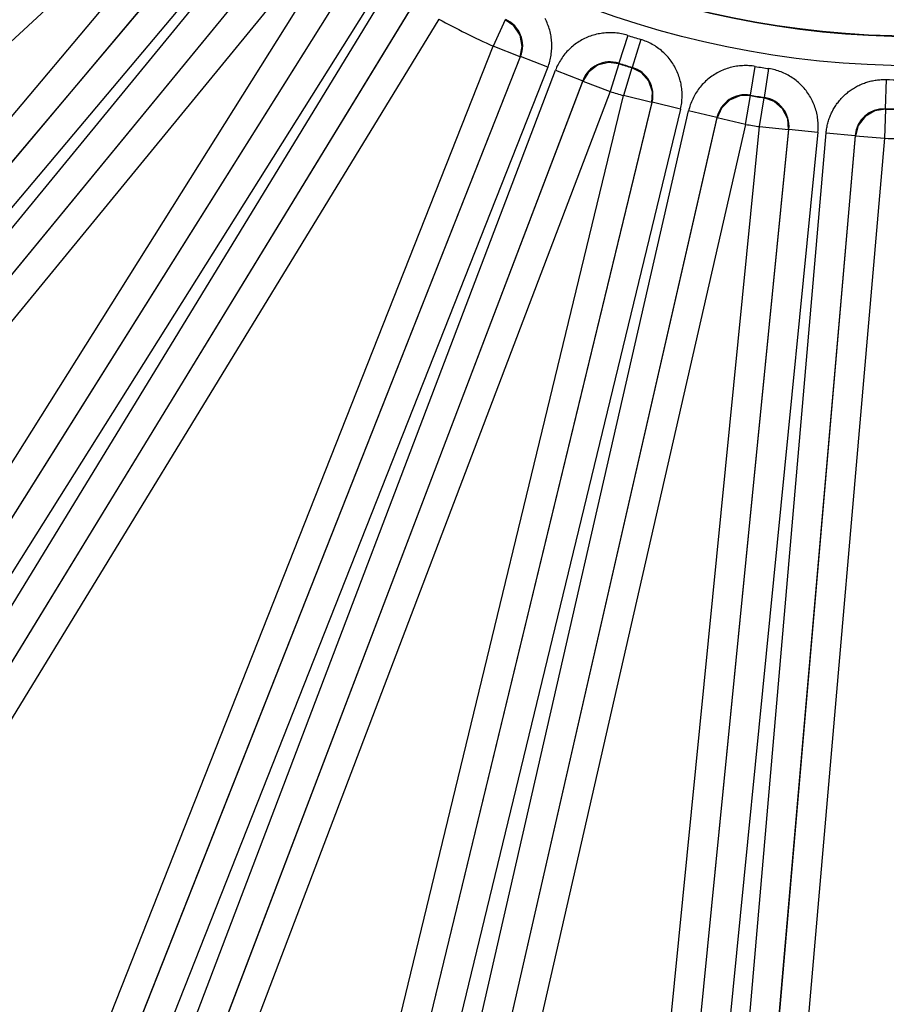
# Model space of a CAD drawing. Extents: x 31 to 414, y 3 to 284.
# Drawn here: x 207 to 213, y 46 to 53 of the extents above; entities that cross this region are included whole.
import ezdxf

# ---------------------------------------------------------------- set-up
doc = ezdxf.new("R2010")
doc.units = 0
for name, color, linetype in [('19530351_COOLER', 7, 'CONTINUOUS'), ('19630224-02_FRON', 7, 'CONTINUOUS'), ('DEFAULT', 7, 'CONTINUOUS')]:
    doc.layers.add(name, color=color, linetype=linetype)

# ---------------------------------------------------------------- blocks, each defined once
blk = doc.blocks.new('SE2')
at = {"layer": '19530351_COOLER', "color": 7, "linetype": 'CONTINUOUS'}
for p, q in [((208.336, 54.5306), (196.0106, 43.156)), ((197.6103, 41.6279), (208.4096, 54.4603)), ((208.5702, 54.3251), (197.7709, 41.4927)), ((202.3669, 46.9508), (208.5735, 54.326)), ((208.7342, 54.1908), (202.5394, 46.8297)), ((202.6786, 46.714), (208.7797, 54.153)), ((198.3058, 41.0483), (208.9418, 54.0164)), ((208.9421, 54.0198), (202.8293, 46.5667)), ((209.1042, 53.8832), (198.4682, 40.9151)), ((200.2684, 39.6195), (209.1882, 53.8228)), ((209.366, 53.7111), (200.4462, 39.5078)), ((204.2427, 45.5494), (209.3691, 53.7125)), ((209.5469, 53.6008), (204.4302, 45.4533)), ((204.5841, 45.358), (209.5973, 53.5696)), ((201.0374, 39.1417), (209.7767, 53.4568)), ((209.7765, 53.4602), (204.7538, 45.2329)), ((209.9559, 53.3474), (201.2166, 39.0323)), ((210.435, 53.3432), (210.3471, 53.1526)), ((210.435, 53.3432), (210.4379, 53.3452)), ((211.3154, 53.2299), (211.2519, 53.0299)), ((211.409, 53.201), (211.3483, 53)), ((204.1891, 37.5521), (210.3471, 53.1526)), ((210.5424, 53.0755), (210.3471, 53.1526)), ((210.5424, 53.0755), (204.3844, 37.475)), ((207.0061, 44.1113), (210.5453, 53.0774)), ((210.5453, 53.0774), (210.5424, 53.0755)), ((210.7406, 53.0003), (210.5453, 53.0774)), ((211.2527, 53.0264), (211.1892, 52.8263)), ((211.2519, 53.0299), (211.2527, 53.0264)), ((210.7406, 53.0003), (207.2081, 44.0513)), ((207.3769, 43.9859), (210.7958, 52.9789)), ((210.7958, 52.9789), (210.9921, 52.9043)), ((211.3457, 52.9976), (211.285, 52.7967)), ((211.3457, 52.9976), (211.3483, 53)), ((212.198, 52.7999), (212.2333, 53.0068)), ((212.299, 52.7834), (212.3313, 52.9908)), ((205.0328, 37.2238), (210.9929, 52.9009)), ((210.9921, 52.9043), (207.5666, 43.8942)), ((210.9929, 52.9009), (210.9921, 52.9043)), ((210.9929, 52.9009), (211.1892, 52.8263)), ((213.1747, 52.9124), (213.1683, 52.7026)), ((211.1892, 52.8263), (205.2291, 37.1492)), ((207.3376, 36.4959), (211.285, 52.7967)), ((211.489, 52.7472), (207.5416, 36.4465)), ((209.2229, 43.381), (211.4916, 52.7495)), ((211.489, 52.7472), (211.285, 52.7967)), ((211.4916, 52.7495), (211.489, 52.7472)), ((211.6957, 52.7001), (211.4916, 52.7495)), ((212.1639, 52.5897), (212.1993, 52.7966)), ((212.198, 52.7999), (212.1993, 52.7966)), ((212.2643, 52.5733), (212.2967, 52.7807)), ((212.2967, 52.7807), (212.299, 52.7834)), ((211.6957, 52.7001), (209.4313, 43.3494)), ((209.6075, 43.308), (211.7533, 52.6865)), ((211.958, 52.6397), (211.7533, 52.6865)), ((213.17, 52.6995), (213.1636, 52.4897)), ((213.1683, 52.7026), (213.17, 52.6995)), ((208.2185, 36.2871), (211.9593, 52.6365)), ((212.1639, 52.5897), (208.4232, 36.2403)), ((211.958, 52.6397), (209.8081, 43.2432)), ((211.9593, 52.6365), (211.958, 52.6397)), ((212.1639, 52.5897), (211.9593, 52.6365)), ((210.6065, 35.8835), (212.2643, 52.5733)), ((212.4733, 52.5525), (210.8155, 35.8628)), ((211.5227, 42.963), (212.4755, 52.5552)), ((212.6844, 52.5344), (211.7335, 42.9606)), ((211.9138, 42.9438), (212.7435, 52.5289)), ((212.2643, 52.5733), (212.4733, 52.5525)), ((212.4755, 52.5552), (212.4733, 52.5525)), ((212.4755, 52.5552), (212.6844, 52.5344)), ((212.7435, 52.5289), (212.9527, 52.5108)), ((211.8243, 39.4524), (212.9544, 52.5078)), ((213.1636, 52.4897), (212.0334, 39.4343)), ((212.9527, 52.5108), (212.1214, 42.9074)), ((212.9544, 52.5078), (212.9527, 52.5108)), ((212.9544, 52.5078), (213.1636, 52.4897))]:
    blk.add_line(p, q, dxfattribs=at)
for points in [[(210.7406, 53.0003), (210.7446, 53.011), (210.7484, 53.0218), (210.7518, 53.0327), (210.755, 53.0437), (210.7578, 53.0547), (210.7603, 53.0658), (210.7626, 53.077), (210.7645, 53.0882), (210.7661, 53.0995), (210.7674, 53.1108), (210.7684, 53.1221), (210.7692, 53.1334), (210.7696, 53.1448), (210.7697, 53.1561), (210.7695, 53.1675), (210.769, 53.1788), (210.7682, 53.1901), (210.7671, 53.2014), (210.7657, 53.2126), (210.764, 53.2238), (210.762, 53.235), (210.7597, 53.2461), (210.7571, 53.2571), (210.7542, 53.2681), (210.7511, 53.2789), (210.7476, 53.2897), (210.7438, 53.3004), (210.7397, 53.311), (210.7353, 53.3214), (210.7307, 53.3318), (210.7258, 53.342), (210.7206, 53.3521)], [(210.5424, 53.0755), (210.557, 53.1502), (210.5419, 53.2307), (210.4972, 53.2993), (210.435, 53.3432)], [(211.3154, 53.2299), (211.3045, 53.2333), (211.2934, 53.2363), (211.2823, 53.2389), (211.2712, 53.2413), (211.26, 53.2434), (211.2487, 53.2452), (211.2374, 53.2466), (211.2261, 53.2478), (211.2147, 53.2486), (211.2034, 53.2492), (211.192, 53.2494), (211.1807, 53.2493), (211.1693, 53.249), (211.158, 53.2483), (211.1467, 53.2473), (211.1354, 53.246), (211.1242, 53.2445), (211.113, 53.2426), (211.1019, 53.2405), (211.0908, 53.238), (211.0798, 53.2352), (211.0689, 53.2322), (211.0581, 53.2289), (211.0474, 53.2252), (211.0368, 53.2213), (211.0262, 53.2171), (211.0158, 53.2126), (211.0056, 53.2078), (210.9954, 53.2027), (210.9854, 53.1974), (210.9756, 53.1917), (210.9659, 53.1859), (210.9563, 53.1797), (210.947, 53.1733), (210.9378, 53.1667), (210.9288, 53.1598), (210.9199, 53.1527), (210.9113, 53.1453), (210.9029, 53.1377), (210.8946, 53.1298), (210.8866, 53.1218), (210.8788, 53.1135), (210.8712, 53.105), (210.8639, 53.0963), (210.8568, 53.0874), (210.85, 53.0784), (210.8434, 53.0692), (210.837, 53.0598), (210.831, 53.0502), (210.8251, 53.0405), (210.8196, 53.0306), (210.8143, 53.0206), (210.8093, 53.0104), (210.8045, 53), (210.8, 52.9896), (210.7958, 52.9789)], [(211.6957, 52.7001), (211.6982, 52.7113), (211.7004, 52.7225), (211.7023, 52.7338), (211.7039, 52.7451), (211.7052, 52.7564), (211.7062, 52.7678), (211.7069, 52.7791), (211.7072, 52.7905), (211.7073, 52.8019), (211.707, 52.8132), (211.7064, 52.8246), (211.7056, 52.8359), (211.7044, 52.8472), (211.703, 52.8585), (211.7012, 52.8697), (211.6992, 52.8808), (211.6968, 52.8919), (211.6942, 52.9029), (211.6912, 52.9139), (211.688, 52.9247), (211.6845, 52.9355), (211.6807, 52.9462), (211.6766, 52.9568), (211.6722, 52.9672), (211.6676, 52.9775), (211.6627, 52.9877), (211.6574, 52.9978), (211.6519, 53.0077), (211.6462, 53.0175), (211.6401, 53.0271), (211.6338, 53.0365), (211.6273, 53.0458), (211.6205, 53.0548), (211.6135, 53.0637), (211.6062, 53.0725), (211.5987, 53.081), (211.591, 53.0893), (211.583, 53.0974), (211.5748, 53.1053), (211.5664, 53.1129), (211.5578, 53.1204), (211.549, 53.1276), (211.54, 53.1345), (211.5308, 53.1413), (211.5215, 53.1477), (211.512, 53.1539), (211.5024, 53.1598), (211.4926, 53.1655), (211.4826, 53.1709), (211.4725, 53.176), (211.4622, 53.1809), (211.4519, 53.1854), (211.4413, 53.1897), (211.4307, 53.1938), (211.4199, 53.1975), (211.409, 53.201)], [(211.2527, 53.0264), (211.1771, 53.0359), (211.0978, 53.0153), (211.0324, 52.966), (210.9929, 52.9009)], [(211.489, 52.7472), (211.4932, 52.8232), (211.4671, 52.9009), (211.4133, 52.9627), (211.3457, 52.9976)], [(212.2333, 53.0068), (212.222, 53.0086), (212.2107, 53.0101), (212.1993, 53.0112), (212.1879, 53.012), (212.1765, 53.0125), (212.1651, 53.0127), (212.1538, 53.0126), (212.1424, 53.0122), (212.131, 53.0115), (212.1197, 53.0104), (212.1084, 53.0091), (212.0972, 53.0075), (212.086, 53.0055), (212.0749, 53.0033), (212.0638, 53.0008), (212.0528, 52.998), (212.0419, 52.9949), (212.0311, 52.9915), (212.0204, 52.9878), (212.0098, 52.9838), (211.9993, 52.9796), (211.9889, 52.9751), (211.9786, 52.9703), (211.9685, 52.9652), (211.9585, 52.9598), (211.9487, 52.9542), (211.939, 52.9483), (211.9295, 52.9422), (211.9201, 52.9357), (211.911, 52.9291), (211.902, 52.9221), (211.8932, 52.915), (211.8846, 52.9076), (211.8762, 52.9), (211.868, 52.8921), (211.86, 52.884), (211.8523, 52.8757), (211.8447, 52.8673), (211.8374, 52.8585), (211.8304, 52.8496), (211.8235, 52.8406), (211.8169, 52.8313), (211.8106, 52.8218), (211.8045, 52.8122), (211.7987, 52.8025), (211.7932, 52.7926), (211.788, 52.7825), (211.783, 52.7723), (211.7783, 52.762), (211.7739, 52.7516), (211.7697, 52.7411), (211.7659, 52.7304), (211.7623, 52.7196), (211.759, 52.7087), (211.756, 52.6977), (211.7533, 52.6865)], [(212.6844, 52.5344), (212.6854, 52.5458), (212.6861, 52.5572), (212.6864, 52.5687), (212.6864, 52.5801), (212.6861, 52.5915), (212.6855, 52.6028), (212.6846, 52.6142), (212.6834, 52.6255), (212.6819, 52.6368), (212.68, 52.648), (212.6779, 52.6592), (212.6755, 52.6703), (212.6728, 52.6813), (212.6698, 52.6922), (212.6665, 52.7031), (212.6629, 52.7138), (212.6591, 52.7245), (212.6549, 52.7351), (212.6505, 52.7455), (212.6458, 52.7558), (212.6409, 52.766), (212.6356, 52.776), (212.6301, 52.7859), (212.6243, 52.7957), (212.6183, 52.8053), (212.612, 52.8147), (212.6055, 52.8239), (212.5986, 52.833), (212.5916, 52.8419), (212.5843, 52.8505), (212.5767, 52.859), (212.569, 52.8673), (212.561, 52.8753), (212.5528, 52.8832), (212.5444, 52.8908), (212.5358, 52.8982), (212.527, 52.9054), (212.518, 52.9123), (212.5088, 52.919), (212.4994, 52.9254), (212.4899, 52.9316), (212.4801, 52.9375), (212.4703, 52.9432), (212.4603, 52.9485), (212.4501, 52.9536), (212.4399, 52.9585), (212.4295, 52.963), (212.419, 52.9672), (212.4084, 52.9712), (212.3977, 52.9749), (212.3868, 52.9783), (212.3759, 52.9814), (212.3649, 52.9842), (212.3538, 52.9867), (212.3426, 52.9889), (212.3313, 52.9908)], [(212.7435, 52.5289), (212.7444, 52.5377), (212.7454, 52.5465), (212.7467, 52.5553), (212.7481, 52.564), (212.7497, 52.5727), (212.7514, 52.5813), (212.7534, 52.59), (212.7555, 52.5985), (212.7578, 52.6071), (212.7603, 52.6155), (212.763, 52.6239), (212.7659, 52.6323), (212.7689, 52.6406), (212.7721, 52.6488), (212.7754, 52.657), (212.7789, 52.665), (212.7826, 52.673), (212.7865, 52.681), (212.7906, 52.6888), (212.7948, 52.6966), (212.7991, 52.7042), (212.8037, 52.7118), (212.8084, 52.7193), (212.8132, 52.7267), (212.8182, 52.734), (212.8234, 52.7412), (212.8287, 52.7482), (212.8341, 52.7552), (212.8397, 52.762), (212.8455, 52.7687), (212.8513, 52.7753), (212.8573, 52.7818), (212.8635, 52.7881), (212.8697, 52.7943), (212.8761, 52.8004), (212.8826, 52.8063), (212.8892, 52.8121), (212.896, 52.8178), (212.9029, 52.8233), (212.9099, 52.8286), (212.917, 52.8339), (212.9243, 52.8389), (212.9316, 52.8438), (212.9391, 52.8486), (212.9466, 52.8532), (212.9542, 52.8577), (212.962, 52.862), (212.9698, 52.8661), (212.9777, 52.8701), (212.9856, 52.8739), (212.9937, 52.8775), (213.0018, 52.8809), (213.01, 52.8842), (213.0182, 52.8873), (213.0265, 52.8902), (213.0349, 52.893), (213.0433, 52.8956), (213.0518, 52.8979), (213.0603, 52.9002), (213.0689, 52.9022), (213.0776, 52.9041), (213.0863, 52.9058), (213.095, 52.9073), (213.1038, 52.9086), (213.1126, 52.9097), (213.1214, 52.9107), (213.1302, 52.9114), (213.1391, 52.912), (213.148, 52.9124), (213.1569, 52.9126), (213.1658, 52.9126), (213.1747, 52.9124)], [(212.1993, 52.7966), (212.1231, 52.7956), (212.0474, 52.7643), (211.9894, 52.7064), (211.9593, 52.6365)], [(212.4733, 52.5525), (212.4669, 52.6284), (212.4304, 52.7017), (212.3685, 52.7555), (212.2967, 52.7807)], [(213.17, 52.6995), (213.0947, 52.688), (213.0241, 52.6465), (212.9747, 52.5812), (212.9544, 52.5078)]]:
    blk.add_lwpolyline(points, dxfattribs=at)
for radius in [6.7304, 6.5205, 6.5174]:
    blk.add_circle((213.3841, 59.7413), radius, dxfattribs=at)
for centre, radius, start, end in [((213.3841, 59.7413), 34.6207, 98.76907, 261.23093), ((213.3841, 59.7413), 7.255, 241.80166, 245.25363), ((210.3502, 53.1546), 0.2098, 338.40449, 65.29075), ((213.3841, 59.7413), 6.8321, 252.37522, 253.19652), ((211.1883, 52.8299), 0.2098, 72.35279, 159.23896), ((213.3841, 59.7413), 7.042, 252.37522, 253.19652), ((213.3841, 59.7413), 7.0451, 252.3899, 253.18184), ((211.2877, 52.7991), 0.2098, 346.3327, 73.21896), ((213.3841, 59.7413), 6.8321, 260.30343, 261.136), ((213.3841, 59.7413), 6.8321, 268.24394, 269.07652), ((213.3841, 59.7413), 7.255, 252.3899, 253.18184), ((212.1626, 52.5931), 0.2098, 80.281, 167.16717), ((213.3841, 59.7413), 7.042, 260.30343, 261.136), ((213.3841, 59.7413), 7.0451, 260.31811, 261.12133), ((212.2667, 52.5761), 0.2098, 354.27284, 81.15844), ((213.1618, 52.4929), 0.2098, 88.22151, 175.10704), ((213.3841, 59.7413), 7.042, 268.24394, 269.07652), ((213.3841, 59.7413), 7.0451, 268.25862, 269.06184), ((213.3841, 59.7413), 7.255, 260.31811, 261.12133), ((213.3841, 59.7413), 7.255, 268.25862, 269.06184)]:
    blk.add_arc(centre, radius, start, end, dxfattribs=at)
at = {"layer": '19630224-02_FRON', "color": 7, "linetype": 'CONTINUOUS'}
for radius, start, end in [(40.5475, 94.50522, 265.44517), (40.1239, 94.55288, 265.39698), (40.019, 94.56484, 265.38489), (40.0077, 94.56613, 265.38358), (39.9028, 94.57816, 265.37142), (39.0906, 93.69617, 266.30383), (38.9856, 93.70614, 266.29386), (38.9744, 93.70721, 266.29279), (38.8694, 93.71723, 266.28277), (38.0414, 93.79826, 266.20174), (37.9365, 97.99735, 262.00265), (37.9313, 97.99845, 262.00155), (37.8264, 98.02078, 261.97922), (37.8, 98.02642, 261.97358), (37.6954, 98.04884, 261.95116), (37.6815, 98.05182, 261.94818), (37.5769, 98.07438, 261.92562), (37.4893, 98.09337, 261.90663), (37.3847, 98.11617, 261.88383), (37.3709, 98.1192, 261.8808), (37.2663, 98.14214, 261.85786), (36.9337, 98.21596, 261.78404), (36.8291, 98.23946, 261.76054), (36.8153, 98.24258, 261.75742), (36.7107, 98.26623, 261.73377), (36.6231, 98.28613, 261.71387), (36.5185, 98.31004, 261.68996), (36.5046, 98.31321, 261.68679), (36.4, 98.33727, 261.66273)]:
    blk.add_arc((213.3841, 59.7413), radius, start, end, dxfattribs=at)

msp = doc.modelspace()

# ---------------------------------------------------------------- block references
at = {"layer": 'DEFAULT'}
msp.add_blockref('SE2', (0, 0), dxfattribs=at)

doc.saveas('drawing.dxf')
